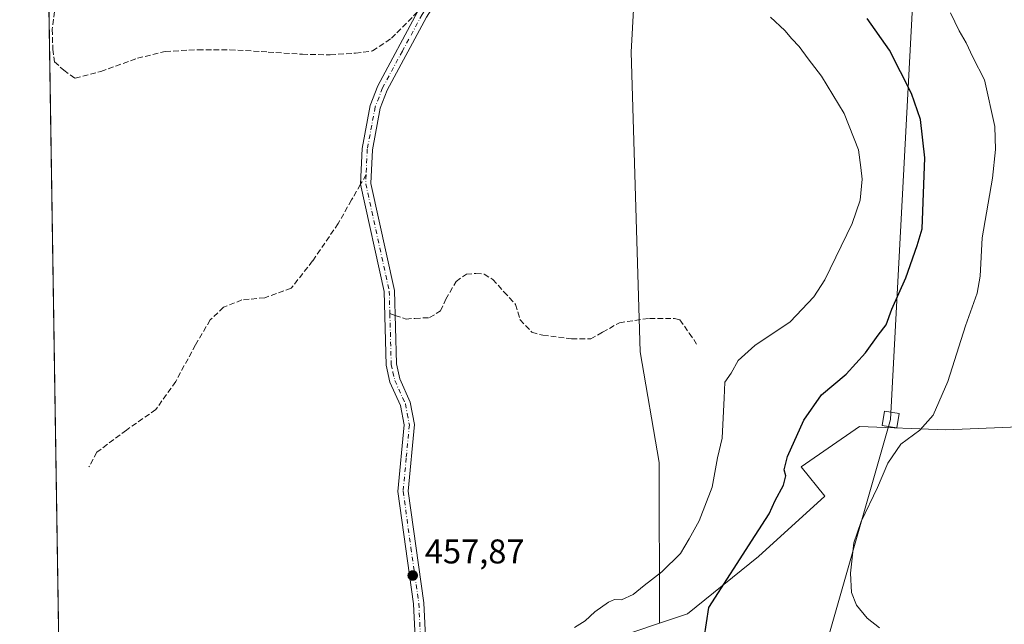
# Model space of a CAD drawing. Units: metres. Extents: x 607879 to 611340, y 4701508 to 4703875.
# Drawn here: x 607879 to 608166, y 4703090 to 4703267 of the extents above; entities that cross this region are included whole.
import ezdxf

# ---------------------------------------------------------------- set-up
doc = ezdxf.new("R2010")
doc.units = ezdxf.units.M
doc.header["$MEASUREMENT"] = 0
doc.linetypes.add('DGN Style 3', pattern=[2.307223458686699, 1.648016756204785, -0.6592067024819142])
doc.linetypes.add('DGN Style 4', pattern=[2.6384748266838614, 1.318413404963828, -0.6592067024819142, 0.001648016756204785, -0.6592067024819142])
for name, color, linetype, lineweight in [('Arbolado forestal CxS', 92, 'Continuous', 0), ('Comarca CxS', 21, 'Continuous', 0), ('Comunidad Autónoma CxS', 142, 'Continuous', 0), ('Cultivos herbáceos CxS', 92, 'Continuous', 0), ('Curva de nivel maestra', 30, 'Continuous', 30), ('Curva de nivel normal', 30, 'Continuous', 0), ('Matorral CxS', 135, 'Continuous', 0), ('Municipio CxS', 4, 'Continuous', 0), ('Pastizal CxS', 92, 'Continuous', 0), ('Pista no pavimentada Cxs', 111, 'Continuous', 0), ('Pista no pavimentada eje', 91, 'DGN Style 4', 0), ('Provincia CxS', 1, 'Continuous', 0), ('Punto de cota en terreno', 7, 'Continuous', 0), ('Rótulo de punto de cota en terreno', 7, 'Continuous', 0), ('Senda', 7, 'DGN Style 3', 0), ('Senda no paivmentada conexión', 7, 'DGN Style 3', 0), ('Tendido', 6, 'Continuous', 0), ('Torre de tendido Cxs', 51, 'Continuous', 0)]:
    doc.layers.add(name, color=color, linetype=linetype, lineweight=lineweight)
doc.styles.add('Style-Arial', font='txt')

# ---------------------------------------------------------------- blocks, each defined once
blk = doc.blocks.new('*U8')
at = {"layer": 'Arbolado forestal CxS', "color": 92, "linetype": 'Continuous', "lineweight": 0}
for points in [[(608059.4046999998, 4703294.5823, 453.388300000006), (608057.4080999997, 4703257.136299999, 458.1478999999963), (608060.0016999999, 4703169.567500001, 457.937699999995), (608065.5771000005, 4703137.274499999, 457.1898999999976), (608065.6505000005, 4703090.296700001, 452.5746000000072), (608051.0043000003, 4703085.3939, 453.7887999999948)], [(607896.3981, 4702675.143200001, 444.7832999999956), (607878.6699999999, 4703820.949999999, 460.3975000000065)]]:
    blk.add_polyline3d(points, dxfattribs=at)
blk = doc.blocks.new('5PATER')
at = {"layer": 'Pastizal CxS', "linetype": 'Continuous', "lineweight": 0}
h = blk.add_hatch(color=51, dxfattribs=at)
edge = h.paths.add_edge_path()
edge.add_ellipse((0, 0), major_axis=(-0.1095731443231308, -0.1110710700762829), ratio=0.9994222409660322, start_angle=0, end_angle=360)

msp = doc.modelspace()

# ---------------------------------------------------------------- linework, layer by layer
at = {"layer": 'Arbolado forestal CxS', "color": 92, "linetype": 'Continuous', "lineweight": 0, "extrusion": (6.418763578810958e-05, -0.004148605784858489, 0.9999913924379495), "elevation": -19013.98058927118, "flags": 128}
msp.add_lwpolyline([(607892.401774368, 4702893.041445638), (607884.4337372137, 4703408.030977381)], dxfattribs=at)
at = {"layer": 'Arbolado forestal CxS', "color": 92, "linetype": 'Continuous', "lineweight": 0}
for points in [[(608059.4046999998, 4703294.5823, 453.388300000006), (608057.4080999997, 4703257.136299999, 458.1478999999963), (608060.0016999999, 4703169.567500001, 457.937699999995), (608065.5771000005, 4703137.274499999, 457.1898999999976), (608065.6505000005, 4703090.296700001, 452.5746000000072)], [(608065.6505000005, 4703090.296700001, 452.5746000000072), (608051.0043000003, 4703085.3939, 453.7887999999948), (608045.1250999998, 4703066.911900001, 454.4124000000011), (608048.3256999999, 4703052.5659, 455.6883999999991), (608057.7216999996, 4703053.469900001, 455.1845999999932), (608066.1189000001, 4703053.6787, 454.9609999999957), (608073.9106999999, 4703058.7095, 453.4100999999937), (608077.6661, 4703066.070499999, 451.6285000000062), (608079.9752000002, 4703068.170499999, 451.1134000000021), (608086.9042999997, 4703068.170700001, 450.3766000000033), (608092.1520999996, 4703068.170299999, 449.9689000000071), (608093.8322999999, 4703070.691500001, 449.5901000000013), (608098.2081000004, 4703071.2623, 449.212400000004), (608098.6602999996, 4703071.3213, 449.1818000000058), (608102.2292999999, 4703066.9111, 449.8003999999929), (608104.7483000001, 4703068.170299999, 449.476999999999), (608106.2183999997, 4703070.2711, 449), (608114.6164999995, 4703069.221100001, 448.832899999994), (608121.4993000003, 4703074.580900001, 447.3711999999941), (608128.9216999998, 4703080.9659, 445.8723999999929), (608132.4617, 4703079.5119, 445.9021999999969), (608145.0576999999, 4703077.831700001, 445.7946999999986)]]:
    msp.add_polyline3d(points, dxfattribs=at)
at = {"layer": 'Comarca CxS', "color": 21, "linetype": 'Continuous', "lineweight": 0}
msp.add_3dface([(611340.3800008345, 4701561.579982966), (607914.4600008078, 4701507.759982968), (607878.6700008081, 4703820.949982942), (611303.490000835, 4703874.779982942)], dxfattribs=at)
at = {"layer": 'Comunidad Autónoma CxS', "color": 142, "linetype": 'Continuous', "lineweight": 0}
msp.add_3dface([(611340.3800008345, 4701561.579982966), (607914.4600008078, 4701507.759982968), (607878.6700008081, 4703820.949982942), (611303.490000835, 4703874.779982942)], dxfattribs=at)
at = {"layer": 'Cultivos herbáceos CxS', "color": 92, "linetype": 'Continuous', "lineweight": 0}
for points in [[(608065.6505000005, 4703090.296700001, 452.5746000000072), (608073.9112999998, 4703093.013499999, 451.6276999999973), (608094.6118999999, 4703109.7773, 449.5005999999995), (608113.9870999996, 4703127.3991, 446.9478999999993), (608107.0762999998, 4703136.005100001, 449.1315999999933), (608124.1284999996, 4703147.771700001, 447.2820000000065), (608149.3847000003, 4703146.786499999, 444.2687000000006), (608191.9945, 4703148.5209, 437.7062000000006), (608184.6939000003, 4703161.3037, 438.7764000000025), (608178.8132999997, 4703175.187899999, 439.7076999999991), (608182.0097000003, 4703213.9297, 440.3405999999959), (608182.9080999997, 4703235.091700001, 440.0234000000055), (608178.8170999996, 4703282.691500001, 438.6083999999974), (608113.4429000001, 4703295.420700001, 445.6591000000044), (608078.2884999998, 4703301.9343, 449.8418999999994), (608068.0947000004, 4703303.823100001, 451.6687999999995), (608066.1608999996, 4703298.563100001, 452.0763000000007), (608059.4046999998, 4703294.5823, 453.388300000006)], [(608051.0043000003, 4703085.3939, 453.7887999999948), (608065.6505000005, 4703090.296700001, 452.5746000000072), (608073.9112999998, 4703093.013499999, 451.6276999999973), (608094.6118999999, 4703109.7773, 449.5005999999995), (608113.9870999996, 4703127.3991, 446.9478999999993), (608107.0762999998, 4703136.005100001, 449.1315999999933), (608124.1284999996, 4703147.771700001, 447.2820000000065), (608149.3847000003, 4703146.786499999, 444.2687000000006), (608191.9945, 4703148.5209, 437.7062000000006)], [(608065.6505000005, 4703090.296700001, 452.5746000000072), (608051.0043000003, 4703085.3939, 453.7887999999948), (608045.1250999998, 4703066.911900001, 454.4124000000011), (608048.3256999999, 4703052.5659, 455.6883999999991), (608057.7216999996, 4703053.469900001, 455.1845999999932), (608066.1189000001, 4703053.6787, 454.9609999999957), (608073.9106999999, 4703058.7095, 453.4100999999937), (608077.6661, 4703066.070499999, 451.6285000000062), (608079.9752000002, 4703068.170499999, 451.1134000000021), (608086.9042999997, 4703068.170700001, 450.3766000000033), (608092.1520999996, 4703068.170299999, 449.9689000000071), (608093.8322999999, 4703070.691500001, 449.5901000000013), (608098.2081000004, 4703071.2623, 449.212400000004), (608098.6602999996, 4703071.3213, 449.1818000000058), (608102.2292999999, 4703066.9111, 449.8003999999929), (608104.7483000001, 4703068.170299999, 449.476999999999), (608106.2183999997, 4703070.2711, 449), (608114.6164999995, 4703069.221100001, 448.832899999994), (608121.4993000003, 4703074.580900001, 447.3711999999941), (608128.9216999998, 4703080.9659, 445.8723999999929), (608132.4617, 4703079.5119, 445.9021999999969), (608145.0576999999, 4703077.831700001, 445.7946999999986)]]:
    msp.add_polyline3d(points, dxfattribs=at)
at = {"layer": 'Curva de nivel maestra', "color": 30, "linetype": 'Continuous', "lineweight": 30, "elevation": 450, "flags": 128}
msp.add_lwpolyline([(608078.7100000001, 4703085.940099999), (608080.0800000001, 4703094.860099999), (608093.6200000001, 4703115.9801), (608097.75, 4703122.220100001), (608099.5, 4703126.1601), (608101.9299999997, 4703130.670100001), (608102.5899999999, 4703133.380100001), (608102.1200000001, 4703135.110099999), (608103.0599999996, 4703139.020099999), (608107.9100000003, 4703149.640100001), (608113.0300000003, 4703157.020099999), (608120.2599999999, 4703163.100099999), (608125.9500000002, 4703169.300100001), (608129.6299999999, 4703174.470100001), (608131.9600000001, 4703177.520099999), (608133.5899999999, 4703182.0701), (608137.7100000001, 4703191.200099999), (608141, 4703200.700099999), (608142.4600000001, 4703205.530099999), (608143.2000000002, 4703226.300100001), (608141.9699999997, 4703237.4801), (608139.3600000005, 4703245.050100001), (608132.9000000004, 4703257.7501), (608126.3499999996, 4703267.030099999)], dxfattribs=at)
at = {"layer": 'Curva de nivel normal', "color": 30, "linetype": 'Continuous', "lineweight": 0, "flags": 128}
for points, elevation in [([(608040.8700000001, 4703089.020099999), (608043.9600000001, 4703091.050100001), (608046.8200000003, 4703093.590100001), (608050.7400000002, 4703096.4801), (608052.4900000002, 4703097.210100001), (608054.6200000001, 4703097.120100001), (608058.0099999999, 4703098.700099999), (608061.1600000003, 4703101.280099999), (608066.4000000004, 4703105.3201), (608071.8399999999, 4703110.670100001), (608074.3799999999, 4703114.950099999), (608077.2999999998, 4703120.2601), (608081.0800000001, 4703130.020099999), (608082.6399999997, 4703138.610099999), (608084.0199999996, 4703144.360099999), (608084.2300000006, 4703148.360099999), (608084.5499999998, 4703156.030099999), (608084.7999999998, 4703160.700099999), (608086.6799999997, 4703163.360099999), (608088.6900000004, 4703167.030099999), (608093.5099999999, 4703171.450099999), (608103.8899999997, 4703178.370100001), (608110.7599999999, 4703185.710100001), (608113.9800000006, 4703190.640100001), (608122.0199999996, 4703207.120100001), (608124.3300000001, 4703213.890100001), (608124.9000000004, 4703220.050100001), (608124.5599999996, 4703223.4901), (608123.8899999997, 4703228.630100001), (608119.7000000002, 4703239.220100001), (608113.0700000003, 4703250.140100001), (608109.0999999996, 4703255.1801), (608106.5300000003, 4703258.850099999), (608104.3899999997, 4703261.0701), (608102.3499999996, 4703263.530099999), (608098.1600000003, 4703267.420100001)], 455), ([(608130.0099999999, 4703088.9301), (608126.3600000005, 4703091.7401), (608123.2999999998, 4703095.5601), (608121.7699999996, 4703099.290100001), (608121.4800000006, 4703104.960100001), (608122.5, 4703113.770099999), (608124.6600000003, 4703120.0601), (608129.4199999999, 4703129.960100001), (608132.4600000001, 4703137.030099999), (608136.2699999996, 4703142.640100001), (608141.75, 4703146.690099999), (608145.6799999997, 4703151.140100001), (608149.9400000004, 4703160.9001), (608155.1699999999, 4703177.1601), (608158.5899999999, 4703186.780099999), (608159.4199999999, 4703191.670100001), (608160.04, 4703202.9101), (608163.0499999998, 4703220.360099999), (608163.8799999999, 4703228.700099999), (608163.7199999997, 4703235.4301), (608160.7100000001, 4703249.090100001), (608157.3200000003, 4703255.7301), (608155.3200000003, 4703259.890100001), (608153.29, 4703263.390100001), (608150.7800000003, 4703268.700099999)], 445)]:
    msp.add_lwpolyline(points, dxfattribs=dict(at, elevation=elevation))
at = {"layer": 'Matorral CxS', "color": 135, "linetype": 'Continuous', "lineweight": 0}
msp.add_polyline3d([(608065.6505000005, 4703090.296700001, 452.5746000000072), (608065.5771000005, 4703137.274499999, 457.1898999999976), (608060.0016999999, 4703169.567500001, 457.937699999995), (608057.4080999997, 4703257.136299999, 458.1478999999963), (608059.4046999998, 4703294.5823, 453.388300000006), (608066.1608999996, 4703298.563100001, 452.0763000000007), (608068.0947000004, 4703303.823100001, 451.6687999999995), (608078.2884999998, 4703301.9343, 449.8418999999994), (608113.4429000001, 4703295.420700001, 445.6591000000044), (608178.8170999996, 4703282.691500001, 438.6083999999974), (608182.9080999997, 4703235.091700001, 440.0234000000055), (608182.0097000003, 4703213.9297, 440.3405999999959), (608178.8132999997, 4703175.187899999, 439.7076999999991), (608184.6939000003, 4703161.3037, 438.7764000000025), (608191.9945, 4703148.5209, 437.7062000000006), (608149.3847000003, 4703146.786499999, 444.2687000000006), (608124.1284999996, 4703147.771700001, 447.2820000000065), (608107.0762999998, 4703136.005100001, 449.1315999999933), (608113.9870999996, 4703127.3991, 446.9478999999993), (608094.6118999999, 4703109.7773, 449.5005999999995), (608073.9112999998, 4703093.013499999, 451.6276999999973)], close=True, dxfattribs=at)
for points in [[(608065.6505000005, 4703090.296700001, 452.5746000000072), (608073.9112999998, 4703093.013499999, 451.6276999999973), (608094.6118999999, 4703109.7773, 449.5005999999995), (608113.9870999996, 4703127.3991, 446.9478999999993), (608107.0762999998, 4703136.005100001, 449.1315999999933), (608124.1284999996, 4703147.771700001, 447.2820000000065), (608149.3847000003, 4703146.786499999, 444.2687000000006), (608191.9945, 4703148.5209, 437.7062000000006), (608184.6939000003, 4703161.3037, 438.7764000000025), (608178.8132999997, 4703175.187899999, 439.7076999999991), (608182.0097000003, 4703213.9297, 440.3405999999959), (608182.9080999997, 4703235.091700001, 440.0234000000055), (608178.8170999996, 4703282.691500001, 438.6083999999974), (608113.4429000001, 4703295.420700001, 445.6591000000044), (608078.2884999998, 4703301.9343, 449.8418999999994), (608068.0947000004, 4703303.823100001, 451.6687999999995), (608066.1608999996, 4703298.563100001, 452.0763000000007), (608059.4046999998, 4703294.5823, 453.388300000006)], [(608059.4046999998, 4703294.5823, 453.388300000006), (608057.4080999997, 4703257.136299999, 458.1478999999963), (608060.0016999999, 4703169.567500001, 457.937699999995), (608065.5771000005, 4703137.274499999, 457.1898999999976), (608065.6505000005, 4703090.296700001, 452.5746000000072)]]:
    msp.add_polyline3d(points, dxfattribs=at)
at = {"layer": 'Municipio CxS', "color": 4, "linetype": 'Continuous', "lineweight": 0}
msp.add_3dface([(611340.3800008345, 4701561.579982966), (607914.4600008078, 4701507.759982968), (607878.6700008081, 4703820.949982942), (611303.490000835, 4703874.779982942)], dxfattribs=at)
at = {"layer": 'Pista no pavimentada Cxs', "color": 111, "linetype": 'Continuous', "lineweight": 0}
for points in [[(607991.7301000003, 4702970.8101, 458.0032999999967), (607991.2001, 4702977.440099999, 458.3304999999964), (607988.4200999998, 4702998.110099999, 458.6061000000045), (607988.0701000001, 4703006.190099999, 459.6466999999975), (607989.3501000004, 4703017.290100001, 461.3071000000054), (607992.6300999997, 4703030.190099999, 458.6254999999946), (607995.3101000005, 4703064.6601, 459.3165000000009), (607993.8300999999, 4703095.940099999, 459.7547999999952), (607989.2301000003, 4703128.8201, 460.2360999999946), (607991.0500999996, 4703148.2301, 458.9701999999961), (607989.9600999998, 4703153.940099999, 459.9814000000042), (607986.9001000002, 4703160.7401, 460.3868999999977), (607985.7701000003, 4703165.700099999, 459.722299999994), (607985.1801000005, 4703187.190099999, 461.4023000000016), (607978.3101000005, 4703218.5601, 459.3454000000056), (607978.7600999996, 4703229.0001, 461.7418000000035), (607981.1401000004, 4703241.5801, 458.9225000000006), (607983.3501000004, 4703247.340100001, 459.039300000004), (607994.9801000003, 4703268.9101, 460.3953000000038), (608001.4901000002, 4703279.140100001, 459.8745000000054), (608002.0900999998, 4703284.170100001, 459.3622999999934), (608000.0500999996, 4703292.7501, 460.9554999999964)], [(608015.3400999998, 4703284.3101, 460.8905999999988), (608007.3800999997, 4703280.790100001, 459.844299999997), (608003.8501000004, 4703277.2501, 460.3160999999964), (607997.5800999999, 4703267.390100001, 459.0383000000002), (607986.1001000004, 4703246.0801, 459.0794000000024), (607984.0500999996, 4703240.7601, 458.9986000000063), (607981.7600999996, 4703228.6501, 462.3037999999942), (607981.3400999998, 4703218.8301, 460.1858999999968), (607988.1901000004, 4703187.5601, 460.8904999999941), (607988.7801000001, 4703166.0801, 460.5363999999972), (607989.7701000003, 4703161.700099999, 460.6165000000037), (607992.8501000004, 4703154.850099999, 458.5966000000044), (607994.0800999999, 4703148.370100001, 458.6391000000004), (607992.2600999996, 4703128.890100001, 460.9719999999944), (607996.8400999998, 4703096.220100001, 460.9841000000015), (607998.3300999999, 4703064.610099999, 459.2617999999929), (607995.6233999999, 4703029.870300001, 460.256899999993)], [(607990.4401000004, 4702909.840100001, 457.7317000000039), (607990.1201, 4702929.4901, 457.7994000000036), (607992.2500999998, 4702964.1501, 458.4618000000046), (607991.7301000003, 4702970.8101, 458.0032999999967), (607991.2001, 4702977.440099999, 458.3304999999964), (607988.4200999998, 4702998.110099999, 458.6061000000045), (607988.0701000001, 4703006.190099999, 459.6466999999975), (607989.3501000004, 4703017.290100001, 461.3071000000054), (607992.6300999997, 4703030.190099999, 458.6254999999946), (607995.3101000005, 4703064.6601, 459.3165000000009), (607993.8300999999, 4703095.940099999, 459.7547999999952), (607989.2301000003, 4703128.8201, 460.2360999999946), (607991.0500999996, 4703148.2301, 458.9701999999961), (607989.9600999998, 4703153.940099999, 459.9814000000042), (607986.9001000002, 4703160.7401, 460.3868999999977), (607985.7701000003, 4703165.700099999, 459.722299999994), (607985.1801000005, 4703187.190099999, 461.4023000000016), (607978.3101000005, 4703218.5601, 459.3454000000056), (607978.7600999996, 4703229.0001, 461.7418000000035), (607981.1401000004, 4703241.5801, 458.9225000000006), (607983.3501000004, 4703247.340100001, 459.039300000004), (607994.9801000003, 4703268.9101, 460.3953000000038)], [(607997.5800999999, 4703267.390100001, 459.0383000000002), (607986.1001000004, 4703246.0801, 459.0794000000024), (607984.0500999996, 4703240.7601, 458.9986000000063), (607981.7600999996, 4703228.6501, 462.3037999999942), (607981.3400999998, 4703218.8301, 460.1858999999968), (607988.1901000004, 4703187.5601, 460.8904999999941), (607988.7801000001, 4703166.0801, 460.5363999999972), (607989.7701000003, 4703161.700099999, 460.6165000000037), (607992.8501000004, 4703154.850099999, 458.5966000000044), (607994.0800999999, 4703148.370100001, 458.6391000000004), (607992.2600999996, 4703128.890100001, 460.9719999999944), (607996.8400999998, 4703096.220100001, 460.9841000000015), (607998.3300999999, 4703064.610099999, 459.2617999999929)]]:
    msp.add_polyline3d(points, dxfattribs=at)
at = {"layer": 'Pista no pavimentada eje', "color": 91, "linetype": 'DGN Style 4', "lineweight": 0}
for points in [[(607999.9238999998, 4703273.879699999, 459.9214000000065), (607996.2801000001, 4703268.1501, 459.6043000000063), (607990.5401, 4703257.495100001, 459.8867000000028), (607984.7251000004, 4703246.710100001, 459.0580000000046), (607983.7001, 4703244.050100001, 458.9245999999985), (607982.5950999996, 4703241.170100001, 458.8842000000004), (607980.2600999996, 4703228.825099999, 462.0264000000025), (607979.9413000002, 4703221.389900001, 460.1030000000028)], [(607979.9413000002, 4703221.389900001, 460.1030000000028), (607979.8251, 4703218.6951, 459.7788), (607986.6851000005, 4703187.3751, 460.984500000006), (607986.8661000002, 4703180.774300001, 459.2094999999972)], [(607986.8661000002, 4703180.774300001, 459.2094999999972), (607987.2751000002, 4703165.890100001, 459.9847000000009), (607987.7701000003, 4703163.700099999, 460.3588000000018), (607988.3350999998, 4703161.220100001, 460.3974000000017), (607991.4051000001, 4703154.395099999, 459.1686000000045), (607991.9501, 4703151.540100001, 458.9146999999939), (607992.5651000004, 4703148.300100001, 458.4094999999944), (607991.6551000001, 4703138.5601, 459.709400000007), (607990.7451, 4703128.8551, 460.6024999999936), (607993.0450999998, 4703112.415100001, 459.6242999999959), (607995.3350999998, 4703096.0801, 460.3447000000015), (607996.0751, 4703080.440099999, 459.7375000000029)]]:
    msp.add_polyline3d(points, dxfattribs=at)
at = {"layer": 'Provincia CxS', "color": 1, "linetype": 'Continuous', "lineweight": 0}
msp.add_3dface([(611340.3800008345, 4701561.579982966), (607914.4600008078, 4701507.759982968), (607878.6700008081, 4703820.949982942), (611303.490000835, 4703874.779982942)], dxfattribs=at)
at = {"layer": 'Senda', "color": 7, "linetype": 'DGN Style 3', "lineweight": 0}
for points in [[(607888.8601000002, 4703269.050100001, 461.2847000000039), (607888.1901000004, 4703263.880100001, 460.3438000000024), (607888.3601000002, 4703258.050100001, 461.6995000000024), (607888.8601000002, 4703254.380100001, 463.2014000000054), (607891.5301000001, 4703251.880100001, 462.8242000000028), (607894.8701, 4703249.540100001, 461.0712000000058), (607902.3800999997, 4703251.550100001, 461.6854000000022), (607913.0601000005, 4703255.380100001, 460.5905999999959), (607921.2301000003, 4703257.380100001, 460.8920000000071), (607930.7500999998, 4703257.880100001, 461.3717999999935), (607940.0900999998, 4703257.880100001, 461.1796000000032), (607951.2701000003, 4703257.210100001, 460.1637000000047), (607961.2901, 4703256.550100001, 461.4146000000038), (607969.4600999998, 4703256.380100001, 459.9192999999942), (607976.8101000005, 4703256.880100001, 459.774900000004), (607981.8101000005, 4703257.550100001, 460.7317999999942), (607987.3201000001, 4703261.210100001, 460.5080000000017), (607994.9801000003, 4703268.9101, 460.3953000000038)], [(607978.3101000005, 4703218.5601, 459.3454000000056), (607975.6700999998, 4703213.9801, 458.9446000000025), (607971.8000999996, 4703207.110099999, 460.7829000000056), (607964.2801000001, 4703196.1501, 462.4035000000004), (607958.0401, 4703188.200099999, 460.5204999999987), (607950.3000999996, 4703185.4101, 459.5130000000063), (607943.6300999997, 4703184.7601, 461.0927999999985), (607938.2500999998, 4703182.610099999, 459.2244000000064), (607934.3800999997, 4703178.960100001, 459.6493000000046), (607930.0800999999, 4703171.6601, 459.8766999999935), (607924.2701000003, 4703160.9101, 460.7718000000023), (607918.4600999998, 4703152.7501, 460.9790999999968), (607909.8601000002, 4703146.7301, 461.0282000000007), (607901.2600999996, 4703140.280099999, 461.567200000005), (607898.8901000004, 4703135.9901, 461.8361000000005)], [(607988.3905999997, 4703180.2598, 459.0825999999943), (607991.5900999998, 4703179.1801, 459.7176000000036), (607994.1700999998, 4703179.390100001, 460.0844999999972), (607998.4700999996, 4703179.600099999, 460.122199999998), (608001.7001, 4703181.540100001, 459.6334000000061), (608003.2001, 4703184.9801, 459.5271999999969), (608006.2200999996, 4703190.130100001, 459.2584000000061), (608009.2301000003, 4703192.280099999, 459.0034000000014), (608012.0201000003, 4703192.5001, 458.8763999999938), (608014.3901000004, 4703192.280099999, 458.7915999999968), (608016.9700999996, 4703190.780099999, 459.085699999996), (608020.2001, 4703187.120100001, 459.6389999999956), (608023.6401000004, 4703183.470100001, 459.8770999999979), (608024.9301000005, 4703178.960100001, 459.9499000000069), (608028.3701, 4703175.3101, 459.647100000002), (608031.5900999998, 4703174.450099999, 459.9909000000043), (608039.9801000003, 4703173.370100001, 459.5192999999999), (608045.5701000001, 4703173.370100001, 459.3032999999996), (608049.0201000003, 4703175.3101, 459.186600000001), (608053.9600999998, 4703178.100099999, 458.9780000000028), (608062.7801000001, 4703179.390100001, 461.6361000000034), (608070.0900999998, 4703179.390100001, 460.5194999999949), (608071.6001000004, 4703178.960100001, 460.4088999999949), (608074.4001000002, 4703175.090100001, 459.7182999999932), (608076.5500999996, 4703171.870100001, 458.4250999999931)]]:
    msp.add_polyline3d(points, dxfattribs=at)
at = {"layer": 'Senda no paivmentada conexión', "color": 7, "linetype": 'DGN Style 3', "lineweight": 0, "extrusion": (-0.1128396247682321, -0.1957537826822209, 0.9741394539016303), "elevation": -988829.4018226028, "flags": 128}
msp.add_lwpolyline([(-1822083.251613897, 4265226.875725381), (-1822083.251613897, 4265223.522735784)], dxfattribs=at)
at = {"layer": 'Senda no paivmentada conexión', "color": 7, "linetype": 'DGN Style 3', "lineweight": 0, "extrusion": (0.07449758873261414, -0.02514201995232296, 0.9969042020704614), "elevation": -72496.12148110292, "flags": 128}
msp.add_lwpolyline([(4650658.931180531, 925026.1910722216), (4650658.93118053, 925024.577097591)], dxfattribs=at)
at = {"layer": 'Tendido', "color": 6, "linetype": 'Continuous', "lineweight": 0}
msp.add_polyline3d([(607896.8038999997, 4702648.9157, 444.6925000000047), (608017.0818999996, 4702824.9124, 466.2090000000026), (608089.1683999998, 4702995.623500001, 464.3668000000035), (608133.2481000006, 4703149.823000001, 451.3972000000067), (608140.4600000001, 4703285.33, 446.4259000000021), (608153.6399999997, 4703541.390000001, 442.814400000003), (608167.0700000003, 4703808.779999999, 449.2544999999955), (608167.9362000005, 4703825.4966, 444.7259999999952)], dxfattribs=at)
at = {"layer": 'Torre de tendido Cxs', "color": 51, "linetype": 'Continuous', "lineweight": 0}
msp.add_polyline3d([(608135.7096999995, 4703151.5844, 449.554099999994), (608135.0472999997, 4703147.388800001, 449.8754000000045), (608130.7865000004, 4703148.061600001, 450.5463000000018), (608131.4489000002, 4703152.257099999, 451.497199999998), (608135.7096999995, 4703151.5844, 449.554099999994)], dxfattribs=at)
msp.add_3dface([(608135.7096999995, 4703151.5844, 449.554099999994), (608135.0472999997, 4703147.388800001, 449.8754000000045), (608130.7865000004, 4703148.061600001, 450.5463000000018), (608131.4489000002, 4703152.257099999, 451.497199999998)], dxfattribs=at)

# ---------------------------------------------------------------- block references
at = {"layer": 'Arbolado forestal CxS', "color": 92, "linetype": 'Continuous', "lineweight": 0}
msp.add_blockref('*U8', (0, 0), dxfattribs=at)
at = {"layer": 'Punto de cota en terreno', "color": 7, "linetype": 'Continuous', "lineweight": 0, "xscale": 10, "yscale": 10, "zscale": 10}
msp.add_blockref('5PATER', (607993.5599999996, 4703104.25, 457.8699999999953), dxfattribs=at)

# ---------------------------------------------------------------- texts
at = {"layer": 'Rótulo de punto de cota en terreno', "color": 7, "linetype": 'Continuous', "lineweight": 0, "style": 'Style-Arial'}
msp.add_text('457,87', height=7.000000000000002, dxfattribs=at).set_placement((607997.0878, 4703107.777799999))

doc.saveas('drawing.dxf')
